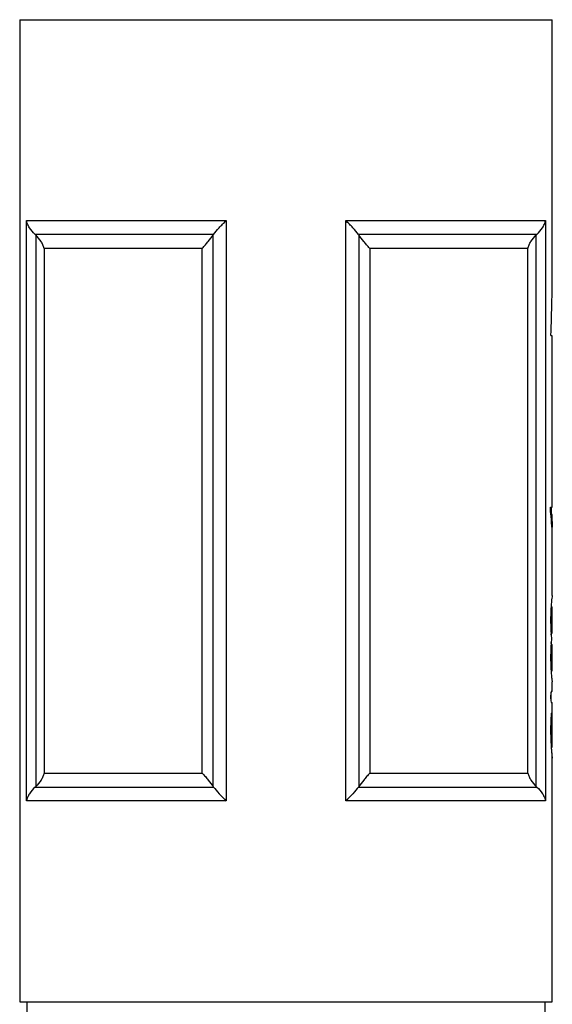
# Model space of a CAD drawing. Extents: x 143 to 306, y 23 to 276.
# Drawn here: x 268 to 306, y 149 to 219 of the extents above; entities that cross this region are included whole.
import ezdxf

# ---------------------------------------------------------------- set-up
doc = ezdxf.new("R2010")
doc.units = 0
doc.layers.get('0').update_dxf_attribs({"linetype": 'CONTINUOUS'})

msp = doc.modelspace()

# ---------------------------------------------------------------- linework, layer by layer
at = {"color": 7, "linetype": 'CONTINUOUS'}
for p, q in [((267.624, 219.173), (267.624, 149.173)), ((267.624, 219.173), (305.624, 219.173)), ((305.624, 201.673), (305.624, 219.173)), ((268.11, 204.858), (282.356, 204.858)), ((268.11, 163.487), (268.11, 204.858)), ((282.356, 204.858), (282.356, 163.487)), ((290.892, 204.858), (305.139, 204.858)), ((290.892, 163.487), (290.892, 204.858)), ((305.139, 204.858), (305.139, 163.487)), ((281.449, 203.866), (268.732, 203.866)), ((268.766, 203.835), (268.766, 164.51)), ((281.427, 164.51), (281.427, 203.835)), ((304.516, 203.866), (291.799, 203.866)), ((291.821, 203.835), (291.821, 164.51)), ((304.482, 164.51), (304.482, 203.835)), ((280.652, 202.874), (269.379, 202.874)), ((269.379, 202.874), (269.379, 202.673)), ((280.652, 202.673), (280.652, 202.874)), ((292.596, 202.874), (292.596, 202.673)), ((303.869, 202.874), (292.596, 202.874)), ((303.869, 202.673), (303.869, 202.874)), ((269.379, 202.673), (269.379, 165.472)), ((280.652, 165.673), (280.652, 202.673)), ((292.596, 202.673), (292.596, 165.472)), ((303.869, 165.673), (303.869, 202.673)), ((305.519, 196.673), (305.598, 196.673)), ((305.598, 196.673), (305.598, 189.673)), ((305.598, 189.673), (305.624, 189.673)), ((305.624, 184.428), (305.624, 189.673)), ((305.495, 184.428), (305.624, 184.428)), ((305.495, 184.098), (305.495, 184.428)), ((305.517, 183.915), (305.577, 183.915)), ((305.54, 184.428), (305.54, 183.915)), ((305.624, 183.915), (305.577, 183.915)), ((305.624, 178.128), (305.624, 183.915)), ((305.61, 182.992), (305.585, 182.992)), ((305.624, 178.128), (305.62, 178.128)), ((305.533, 177.328), (305.62, 177.328)), ((305.62, 177.328), (305.624, 177.328)), ((305.624, 175.448), (305.624, 177.328)), ((305.535, 175.448), (305.62, 175.448)), ((305.624, 175.448), (305.62, 175.448)), ((305.533, 174.648), (305.62, 174.648)), ((305.62, 174.648), (305.624, 174.648)), ((305.624, 172.769), (305.624, 174.648)), ((305.535, 172.769), (305.62, 172.769)), ((305.624, 172.769), (305.62, 172.769)), ((305.62, 171.968), (305.624, 171.968)), ((305.624, 171.301), (305.624, 171.968)), ((305.624, 171.301), (305.544, 171.301)), ((305.544, 170.501), (305.624, 170.501)), ((305.624, 167.334), (305.624, 170.501)), ((305.547, 167.324), (305.624, 167.324)), ((305.624, 149.173), (305.624, 166.557)), ((280.652, 165.472), (280.652, 165.673)), ((303.869, 165.472), (303.869, 165.673)), ((269.379, 165.472), (269.391, 165.472)), ((269.391, 165.472), (280.652, 165.472)), ((292.596, 165.472), (292.63, 165.472)), ((292.63, 165.472), (303.869, 165.472)), ((268.732, 164.48), (281.449, 164.48)), ((291.799, 164.48), (304.516, 164.48)), ((282.356, 163.487), (268.11, 163.487)), ((305.139, 163.487), (290.892, 163.487)), ((267.624, 149.173), (305.624, 149.173)), ((268.124, 149.173), (268.124, 147.173)), ((305.124, 147.173), (305.124, 149.173))]:
    msp.add_line(p, q, dxfattribs=at)
at = {"color": 8, "linetype": 'CONTINUOUS'}
msp.add_line((305.517, 169.15), (305.589, 169.15), dxfattribs=at)
at = {"color": 7, "linetype": 'CONTINUOUS'}
msp.add_ellipse((286.624, 201.673), major_axis=(0, 47.5), ratio=0.4, start_param=4.60693, end_param=4.712389, dxfattribs=at)
for points, knots in [([(268.732, 203.866), (268.563, 204.014), (268.431, 204.174), (268.274, 204.427), (268.23, 204.513), (268.158, 204.684), (268.13, 204.772), (268.11, 204.858)], [0, 0, 0, 0, 0.5, 0.5, 0.75, 0.75, 1, 1, 1, 1]), ([(281.449, 203.866), (281.564, 204.014), (281.701, 204.174), (281.934, 204.427), (282.015, 204.513), (282.181, 204.684), (282.268, 204.772), (282.356, 204.858)], [0, 0, 0, 0, 0.5, 0.5, 0.75, 0.75, 1, 1, 1, 1]), ([(291.799, 203.866), (291.685, 204.014), (291.547, 204.174), (291.314, 204.427), (291.234, 204.513), (291.067, 204.684), (290.98, 204.772), (290.892, 204.858)], [0, 0, 0, 0, 0.5, 0.5, 0.75, 0.75, 1, 1, 1, 1]), ([(304.516, 203.866), (304.685, 204.014), (304.818, 204.174), (304.974, 204.427), (305.018, 204.513), (305.09, 204.684), (305.118, 204.772), (305.139, 204.858)], [0, 0, 0, 0, 0.5, 0.5, 0.75, 0.75, 1, 1, 1, 1]), ([(269.379, 202.874), (269.353, 202.957), (269.32, 203.042), (269.243, 203.207), (269.199, 203.289), (269.048, 203.531), (268.92, 203.691), (268.766, 203.835)], [0, 0, 0, 0, 0.25, 0.25, 0.5, 0.5, 1, 1, 1, 1]), ([(280.652, 202.874), (280.728, 202.957), (280.803, 203.042), (280.945, 203.207), (281.013, 203.289), (281.209, 203.531), (281.329, 203.691), (281.427, 203.835)], [0, 0, 0, 0, 0.25, 0.25, 0.5, 0.5, 1, 1, 1, 1]), ([(292.596, 202.874), (292.52, 202.957), (292.446, 203.042), (292.304, 203.207), (292.235, 203.289), (292.039, 203.531), (291.919, 203.691), (291.821, 203.835)], [0, 0, 0, 0, 0.25, 0.25, 0.5, 0.5, 1, 1, 1, 1]), ([(303.869, 202.874), (303.896, 202.957), (303.928, 203.042), (304.005, 203.207), (304.049, 203.289), (304.201, 203.531), (304.328, 203.691), (304.482, 203.835)], [0, 0, 0, 0, 0.25, 0.25, 0.5, 0.5, 1, 1, 1, 1]), ([(305.585, 182.992), (305.581, 183.105), (305.577, 183.216), (305.567, 183.429), (305.561, 183.53), (305.547, 183.721), (305.538, 183.81), (305.524, 183.93), (305.519, 183.968), (305.507, 184.038), (305.501, 184.068), (305.495, 184.098)], [0, 0, 0, 0, 0.25, 0.25, 0.5, 0.5, 0.75, 0.75, 0.875, 0.875, 1, 1, 1, 1]), ([(305.577, 183.915), (305.582, 183.849), (305.586, 183.78), (305.593, 183.634), (305.595, 183.558), (305.601, 183.402), (305.603, 183.322), (305.607, 183.161), (305.608, 183.077), (305.61, 182.992)], [0, 0, 0, 0, 0.25, 0.25, 0.5, 0.5, 0.75, 0.75, 1, 1, 1, 1]), ([(305.62, 178.128), (305.616, 178.128), (305.61, 178.101), (305.593, 177.993), (305.583, 177.914), (305.562, 177.71), (305.551, 177.586), (305.53, 177.304), (305.521, 177.146), (305.508, 176.813), (305.504, 176.635), (305.503, 176.281), (305.505, 176.1), (305.515, 175.759), (305.523, 175.594), (305.542, 175.296), (305.553, 175.161), (305.564, 175.048)], [0, 0, 0, 0, 0.125, 0.125, 0.25, 0.25, 0.375, 0.375, 0.5, 0.5, 0.625, 0.625, 0.75, 0.75, 0.875, 0.875, 1, 1, 1, 1]), ([(305.62, 175.448), (305.617, 175.448), (305.614, 175.473), (305.605, 175.567), (305.599, 175.636), (305.59, 175.81), (305.585, 175.914), (305.579, 176.141), (305.577, 176.263), (305.577, 176.511), (305.579, 176.633), (305.585, 176.861), (305.59, 176.965), (305.604, 177.226), (305.615, 177.328), (305.62, 177.328)], [0, 0, 0, 0, 0.125, 0.125, 0.25, 0.25, 0.375, 0.375, 0.5, 0.5, 0.625, 0.625, 0.75, 0.75, 1, 1, 1, 1]), ([(305.543, 175.321), (305.546, 175.345), (305.551, 175.401), (305.56, 175.442), (305.565, 175.446), (305.568, 175.448)], [0, 0, 0, 0, 0.3224612, 0.7376831, 1, 1, 1, 1]), ([(305.564, 175.048), (305.553, 174.934), (305.542, 174.802), (305.523, 174.502), (305.515, 174.339), (305.505, 173.996), (305.503, 173.817), (305.504, 173.462), (305.508, 173.285), (305.521, 172.952), (305.53, 172.793), (305.551, 172.512), (305.562, 172.386), (305.583, 172.183), (305.594, 172.102), (305.61, 171.996), (305.616, 171.968), (305.62, 171.968)], [0, 0, 0, 0, 0.125, 0.125, 0.25, 0.25, 0.375, 0.375, 0.5, 0.5, 0.625, 0.625, 0.75, 0.75, 0.875, 0.875, 1, 1, 1, 1]), ([(305.568, 174.648), (305.565, 174.65), (305.559, 174.656), (305.55, 174.698), (305.545, 174.754), (305.543, 174.778)], [0, 0, 0, 0, 0.283105, 0.695479, 1, 1, 1, 1]), ([(305.62, 172.769), (305.617, 172.769), (305.614, 172.793), (305.605, 172.887), (305.599, 172.957), (305.59, 173.13), (305.585, 173.234), (305.579, 173.461), (305.577, 173.583), (305.577, 173.831), (305.579, 173.953), (305.585, 174.181), (305.59, 174.285), (305.604, 174.546), (305.615, 174.648), (305.62, 174.648)], [0, 0, 0, 0, 0.125, 0.125, 0.25, 0.25, 0.375, 0.375, 0.5, 0.5, 0.625, 0.625, 0.75, 0.75, 1, 1, 1, 1]), ([(305.544, 171.301), (305.535, 171.301), (305.524, 171.258), (305.508, 171.11), (305.503, 171.006), (305.503, 170.796), (305.508, 170.692), (305.524, 170.543), (305.535, 170.501), (305.544, 170.501)], [0, 0, 0, 0, 0.25, 0.25, 0.5, 0.5, 0.75, 0.75, 1, 1, 1, 1]), ([(305.568, 170.501), (305.56, 170.501), (305.551, 170.544), (305.537, 170.691), (305.533, 170.795), (305.533, 171.006), (305.537, 171.11), (305.551, 171.258), (305.56, 171.301), (305.568, 171.301)], [0, 0, 0, 0, 0.25, 0.25, 0.5, 0.5, 0.75, 0.75, 1, 1, 1, 1]), ([(305.534, 169.567), (305.524, 169.371), (305.504, 168.973), (305.501, 168.293), (305.522, 167.64), (305.561, 167.081), (305.599, 166.694), (305.623, 166.506), (305.622, 166.544), (305.621, 166.557)], [0, 0, 0, 0, 0.148395, 0.302232, 0.455382, 0.608877, 0.763232, 0.917692, 1, 1, 1, 1]), ([(305.589, 169.15), (305.592, 169.239), (305.593, 169.351), (305.59, 169.554), (305.586, 169.645), (305.574, 169.755), (305.565, 169.772), (305.548, 169.723), (305.54, 169.657), (305.534, 169.567)], [0, 0, 0, 0, 0.25, 0.25, 0.5, 0.5, 0.75, 0.75, 1, 1, 1, 1]), ([(305.623, 167.339), (305.622, 167.339), (305.62, 167.34), (305.608, 167.496), (305.593, 167.767), (305.58, 168.129), (305.575, 168.533), (305.58, 168.887), (305.586, 169.078), (305.589, 169.15)], [0, 0, 0, 0, 0.1084539, 0.267311, 0.4264385, 0.585779, 0.7449344, 0.9037512, 1, 1, 1, 1]), ([(305.622, 166.575), (305.616, 166.648), (305.605, 166.796), (305.579, 167.096), (305.569, 167.308), (305.568, 167.324)], [0, 0, 0, 0, 0.479961, 0.961442, 1, 1, 1, 1]), ([(269.379, 165.472), (269.353, 165.389), (269.32, 165.304), (269.243, 165.138), (269.199, 165.057), (269.048, 164.814), (268.92, 164.654), (268.766, 164.51)], [0, 0, 0, 0, 0.25, 0.25, 0.5, 0.5, 1, 1, 1, 1]), ([(280.652, 165.472), (280.728, 165.389), (280.803, 165.304), (280.945, 165.138), (281.013, 165.057), (281.209, 164.814), (281.329, 164.654), (281.427, 164.51)], [0, 0, 0, 0, 0.25, 0.25, 0.5, 0.5, 1, 1, 1, 1]), ([(292.596, 165.472), (292.52, 165.389), (292.446, 165.304), (292.304, 165.138), (292.235, 165.057), (292.039, 164.814), (291.919, 164.654), (291.821, 164.51)], [0, 0, 0, 0, 0.25, 0.25, 0.5, 0.5, 1, 1, 1, 1]), ([(303.869, 165.472), (303.896, 165.389), (303.928, 165.304), (304.005, 165.138), (304.049, 165.057), (304.201, 164.814), (304.328, 164.654), (304.482, 164.51)], [0, 0, 0, 0, 0.25, 0.25, 0.5, 0.5, 1, 1, 1, 1]), ([(268.732, 164.48), (268.563, 164.331), (268.431, 164.171), (268.274, 163.918), (268.23, 163.833), (268.158, 163.661), (268.13, 163.574), (268.11, 163.487)], [0, 0, 0, 0, 0.5, 0.5, 0.75, 0.75, 1, 1, 1, 1]), ([(281.449, 164.48), (281.564, 164.331), (281.701, 164.171), (281.934, 163.918), (282.015, 163.833), (282.181, 163.661), (282.268, 163.574), (282.356, 163.487)], [0, 0, 0, 0, 0.5, 0.5, 0.75, 0.75, 1, 1, 1, 1]), ([(291.799, 164.48), (291.685, 164.331), (291.547, 164.171), (291.314, 163.918), (291.234, 163.833), (291.067, 163.661), (290.98, 163.574), (290.892, 163.487)], [0, 0, 0, 0, 0.5, 0.5, 0.75, 0.75, 1, 1, 1, 1]), ([(304.516, 164.48), (304.685, 164.331), (304.818, 164.171), (304.974, 163.918), (305.018, 163.833), (305.09, 163.661), (305.118, 163.574), (305.139, 163.487)], [0, 0, 0, 0, 0.5, 0.5, 0.75, 0.75, 1, 1, 1, 1])]:
    msp.add_open_spline(points, degree=3, knots=knots, dxfattribs=at)
for points in [[(268.732, 203.866), (268.744, 203.856), (268.755, 203.846), (268.766, 203.835)], [(281.427, 203.835), (281.434, 203.846), (281.442, 203.856), (281.449, 203.866)], [(291.799, 203.866), (291.807, 203.856), (291.814, 203.846), (291.821, 203.835)], [(304.482, 203.835), (304.493, 203.846), (304.504, 203.856), (304.516, 203.866)], [(268.766, 164.51), (268.755, 164.5), (268.744, 164.49), (268.732, 164.48)], [(281.449, 164.48), (281.442, 164.49), (281.434, 164.5), (281.427, 164.51)], [(291.821, 164.51), (291.814, 164.5), (291.807, 164.49), (291.799, 164.48)], [(304.516, 164.48), (304.504, 164.49), (304.493, 164.5), (304.482, 164.51)]]:
    msp.add_open_spline(points, degree=3, dxfattribs=at)

doc.saveas('drawing.dxf')
